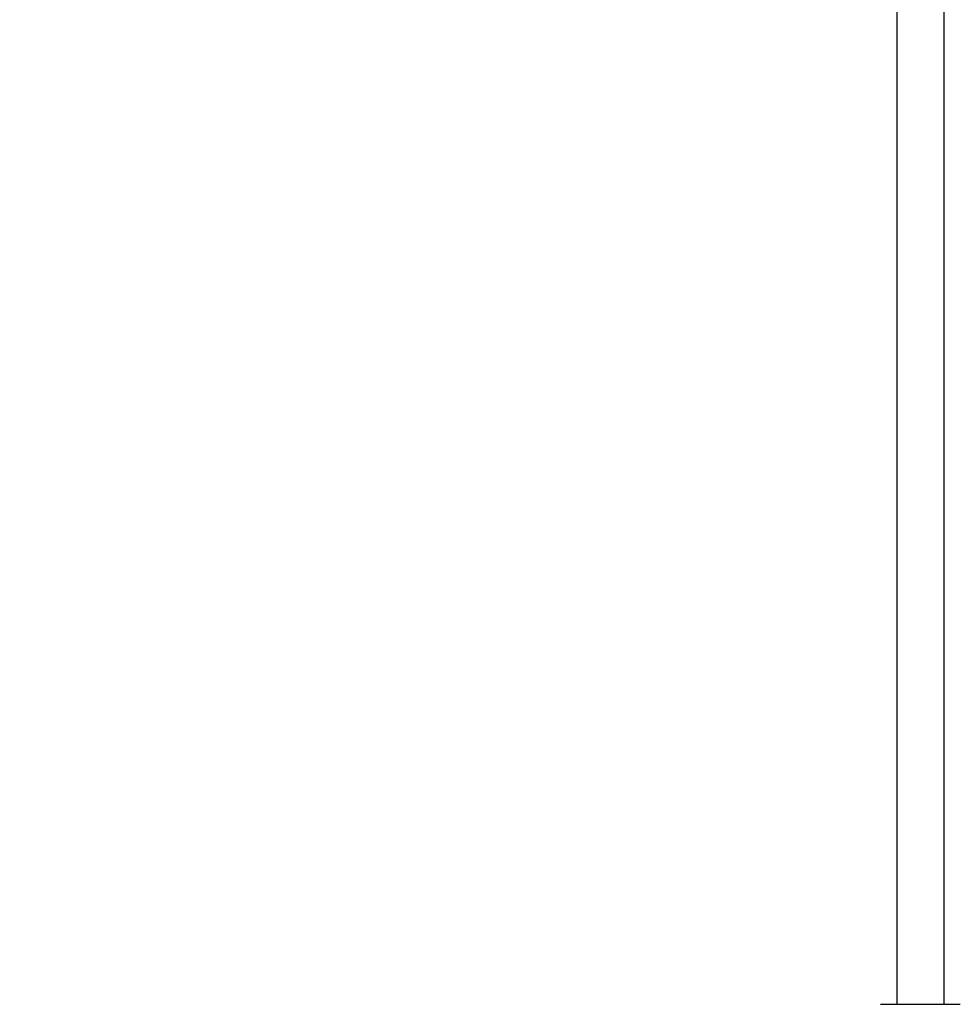
# Model space of a CAD drawing. Units: millimetres. Extents: x 11875 to 18843, y 362 to 5439.
# Drawn here: x 13958 to 14277, y 2835 to 3169 of the extents above; entities that cross this region are included whole.
import ezdxf

# ---------------------------------------------------------------- set-up
doc = ezdxf.new("R2010")
doc.units = ezdxf.units.MM
doc.layers.add('TIPTAP', color=6, linetype='Continuous')
doc.layers.add('TIPTAP_DIM', color=9, linetype='Continuous')
doc.styles.get("Standard").update_dxf_attribs({"font": 'arial.ttf'})
doc.dimstyles.new('000000002E6C9198', dxfattribs={"dimscale": 100, "dimtxt": 1, "dimasz": 1, "dimexe": 1, "dimexo": 1, "dimgap": 1, "dimtad": 1, "dimdec": 0, "dimtxsty": 'Standard', "dimblk": 'OBLIQUE', "dimcen": 2.5, "dimdle": 1, "dimadec": 0, "dimazin": 0, "dimtfac": 1, "dimtdec": 0, "dimtmove": 0, "dimatfit": 3, "dimldrblk": 'OBLIQUE', "dimfxl": 1, "dimfxlon": 1, "dimarcsym": 0})

# ---------------------------------------------------------------- blocks, each defined once
blk = doc.blocks.new('_Oblique')
at = {"color": 0, "linetype": 'ByBlock', "lineweight": -2}
blk.add_line((-0.5, -0.5), (0.5, 0.5), dxfattribs=at)
blk = doc.blocks.new('*D5')
at = {"layer": 'Defpoints', "color": 0, "transparency": 16777216}
for p in [(14166.88, 4745.74), (12092.16, 481.17), (14166.88, 481.17)]:
    blk.add_point(p, dxfattribs=at)
at = {"layer": 'TIPTAP_DIM', "color": 0, "linetype": 'ByBlock', "lineweight": -2, "transparency": 16777216}
for p, q in [((12092.16, 4845.74), (12092.16, 381.17)), ((12192.16, 4745.74), (11992.16, 4745.74)), ((12192.16, 481.17), (11992.16, 481.17))]:
    blk.add_line(p, q, dxfattribs=at)
at = {"layer": 'TIPTAP_DIM', "color": 0, "lineweight": -2, "transparency": 16777216, "xscale": 100, "yscale": 100, "zscale": 100}
for p, rotation in [((12092.16, 4745.74), 90), ((12092.16, 481.17), 270)]:
    blk.add_blockref('_Oblique', p, dxfattribs=dict(at, rotation=rotation))
at = {"layer": 'TIPTAP_DIM', "color": 0, "transparency": 16777216, "insert": (11941.1, 2613.46), "char_height": 100, "attachment_point": 5, "rotation": 90}
blk.add_mtext('4265', dxfattribs=at)
blk = doc.blocks.new('MM160-1_top')
at = {"layer": 'TIPTAP', "linetype": 'Continuous', "lineweight": 25}
for p, q in [((-1481.35, 606.58), (-1481.35, 181.5)), ((-1465.35, 181.5), (-1465.35, 605.75)), ((-1486.85, 181.5), (-1459.85, 181.5))]:
    blk.add_line(p, q, dxfattribs=at)

msp = doc.modelspace()

# ---------------------------------------------------------------- block references
msp.add_blockref('MM160-1_top', (15736.51, 2653.92))

# ---------------------------------------------------------------- dimensions: what is measured, and where the dimension line sits
at = {"layer": 'TIPTAP_DIM'}
dim = msp.add_linear_dim(base=(12092.16, 481.17), p1=(14166.88, 4745.74), p2=(14166.88, 481.17), angle=90, dimstyle='000000002E6C9198', dxfattribs=at)
dim.commit()
dim.dimension.update_dxf_attribs({"geometry": '*D5', "text_midpoint": (11941.1, 2613.46)})

doc.saveas('drawing.dxf')
